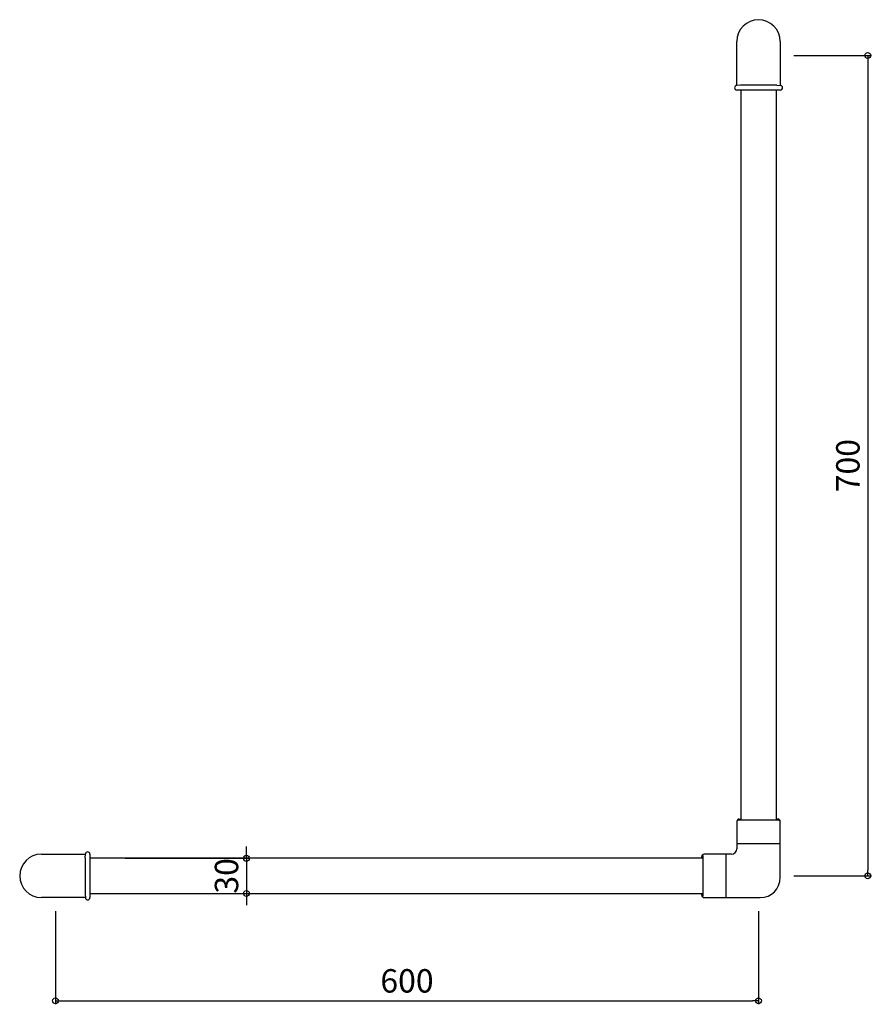
# Model space of a CAD drawing. Units: millimetres. Extents: x -18 to 708, y -110 to 730.
import ezdxf

# ---------------------------------------------------------------- set-up
doc = ezdxf.new("R2010")
doc.units = ezdxf.units.MM
doc.styles.add('RMS', font='simplex.shx', dxfattribs={"width": 0.7, "bigfont": 'bigfont.shx'})

# ---------------------------------------------------------------- blocks, each defined once
blk = doc.blocks.new('_ORIGIN')
at = {"color": 0, "linetype": 'ByBlock'}
blk.add_line((0, 0), (-1, 0), dxfattribs=at)
blk.add_circle((0, 0), 0.5, dxfattribs=at)

msp = doc.modelspace()

# ---------------------------------------------------------------- linework, layer by layer
at = {"linetype": 'Continuous'}
for p, q in [((593.5, 674.47), (593.5, 712)), ((630.5, 712), (630.5, 674.47)), ((642, 700), (708.25, 700)), ((705.25, 695), (705.25, 5)), ((596.5, 674.5), (593.47, 674.47)), ((627.5, 674.5), (596.5, 674.5)), ((627.5, 674.5), (630.53, 674.47)), ((630.52, 670.5), (593.48, 670.5)), ((597, 670.5), (597, 47.5)), ((627, 670.5), (627, 47.5)), ((593.5, 46.5), (593.5, 27.8)), ((629.27, 47.5), (594.73, 47.5)), ((595.5, 48.5), (597, 48.5)), ((628.5, 48.5), (627, 48.5)), ((630.5, 27.8), (630.5, 46.5)), ((593.5, 27.2), (593.5, 23)), ((593.8, 27.5), (630.2, 27.5)), ((630.5, -1.5), (630.5, 27.2)), ((0, 18.5), (37.53, 18.5)), ((37.5, 15.5), (37.53, 18.53)), ((41.5, 18.52), (41.5, -18.52)), ((175.01, 20), (175.01, 25)), ((564.5, 17.27), (564.5, -17.27)), ((584.2, 18.5), (565.5, 18.5)), ((584.5, -18.2), (584.5, 18.2)), ((589, 18.5), (584.8, 18.5)), ((37.5, 15.5), (37.5, -15.5)), ((564.5, 15), (41.5, 15)), ((71.5, 15), (178.01, 15)), ((175.01, 15), (175.01, -15)), ((563.5, 15), (563.5, 16.5)), ((642, 0), (708.25, 0)), ((37.5, -15.5), (37.53, -18.53)), ((41.5, -15), (564.5, -15)), ((71.5, -15), (178.01, -15)), ((563.5, -16.5), (563.5, -15)), ((37.53, -18.5), (0, -18.5)), ((175.01, -20), (175.01, -25)), ((565.5, -18.5), (584.2, -18.5)), ((584.8, -18.5), (613.5, -18.5)), ((12, -30), (12, -109.57)), ((612, -30), (612, -109.57)), ((17, -106.57), (607, -106.57))]:
    msp.add_line(p, q, dxfattribs=at)
for centre, radius, start, end in [((612, 712), 18.5, 0, 180), ((593.48, 672.48), 1.98, 90.50066, 270), ((630.52, 672.48), 1.98, 270, 89.50007), ((595.5, 46.5), 2, 90, 180), ((594.73, 47.9), 0.4, 118.95502, 270), ((628.5, 46.5), 2, 0, 90), ((629.27, 47.9), 0.4, 270, 61.04496), ((593.8, 27.8), 0.3, 180, 270), ((593.8, 27.2), 0.3, 90, 180), ((630.2, 27.8), 0.3, 270, 0), ((630.2, 27.2), 0.3, 0, 90), ((0, 0), 18.5, 90, 270), ((39.52, 18.52), 1.98, 0, 179.50007), ((565.5, 16.5), 2, 90, 180), ((564.1, 17.27), 0.4, 0, 151.04497), ((584.2, 18.2), 0.3, 0, 90), ((584.8, 18.2), 0.3, 90, 180), ((589, 23), 4.5, 270, 0), ((613.5, -1.5), 17, 270, 0), ((565.5, -16.5), 2, 180, 270), ((39.52, -18.52), 1.98, 180.50065, 0), ((564.1, -17.27), 0.4, 208.95502, 0), ((584.2, -18.2), 0.3, 270, 0), ((584.8, -18.2), 0.3, 180, 270)]:
    msp.add_arc(centre, radius, start, end, dxfattribs=at)

# ---------------------------------------------------------------- block references
at = {"linetype": 'Continuous', "xscale": 5, "yscale": 5, "zscale": 5}
for p, rotation in [((705.25, 700), 90), ((175.01, 15), 270), ((705.25, 0), 270), ((175.01, -15), 90), ((12, -106.57), 180)]:
    msp.add_blockref('_ORIGIN', p, dxfattribs=dict(at, rotation=rotation))
msp.add_blockref('_ORIGIN', (612, -106.57), dxfattribs=at)

# ---------------------------------------------------------------- texts
at = {"linetype": 'Continuous', "char_height": 20, "attachment_point": 5, "rotation": 90, "style": 'RMS'}
for s, insert in [('\\A1;700', (688.25, 350)), ('\\A1;30', (158.01, 0))]:
    msp.add_mtext(s, dxfattribs=dict(at, insert=insert))
at = {"linetype": 'Continuous', "insert": (312, -89.57), "char_height": 20, "attachment_point": 5, "style": 'RMS'}
msp.add_mtext('\\A1;600', dxfattribs=at)

doc.saveas('drawing.dxf')
